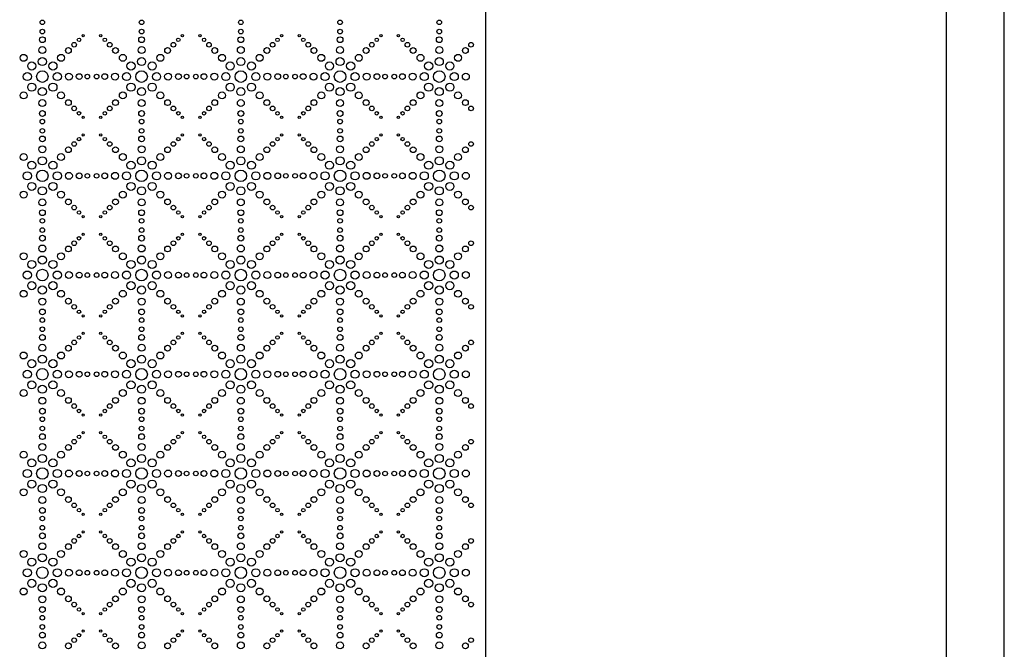
# Model space of a CAD drawing. Units: inches. Extents: x 695 to 802, y 14 to 151.
# Drawn here: x 748 to 802, y 83 to 117 of the extents above; entities that cross this region are included whole.
import ezdxf

# ---------------------------------------------------------------- set-up
doc = ezdxf.new("R2010")
doc.units = ezdxf.units.IN
doc.header["$MEASUREMENT"] = 0
doc.layers.add('border', color=6, linetype='Continuous')
doc.layers.add('PERF_FILL', color=7, linetype='Continuous')

msp = doc.modelspace()

# ---------------------------------------------------------------- linework, layer by layer
msp.add_lwpolyline([(798.4791, 37.34928), (798.4791, 148.19851), (698.4791, 148.19851), (698.4791, 37.34928)])
at = {"layer": 'border'}
msp.add_lwpolyline([(773.49896, 137.34965), (773.49896, 41.34965), (725.49896, 41.34965), (725.49896, 137.34965)], close=True, dxfattribs=at)
at = {"layer": 'Defpoints'}
msp.add_lwpolyline([(695.3541, 13.82351), (801.6041, 13.82351), (801.6041, 151.32351), (695.3541, 151.32351)], close=True, dxfattribs=at)
at = {"layer": 'PERF_FILL'}
for centre, radius in [((749.49896, 116.47465), 0.125), ((754.87396, 116.47465), 0.125), ((760.24896, 116.47465), 0.125), ((765.62396, 116.47465), 0.125), ((770.99896, 116.47465), 0.125), ((749.49896, 115.97465), 0.125), ((751.71044, 115.74862), 0.0625), ((752.66249, 115.74862), 0.0625), ((754.87396, 115.97465), 0.125), ((757.08544, 115.74862), 0.0625), ((758.03749, 115.74862), 0.0625), ((760.24896, 115.97465), 0.125), ((762.46044, 115.74862), 0.0625), ((763.41249, 115.74862), 0.0625), ((765.62396, 115.97465), 0.125), ((767.83544, 115.74862), 0.0625), ((768.78749, 115.74862), 0.0625), ((770.99896, 115.97465), 0.125), ((749.49896, 115.53465), 0.1565), ((751.22254, 115.26072), 0.125), ((751.4877, 115.52589), 0.094), ((752.88523, 115.52589), 0.094), ((753.15039, 115.26072), 0.125), ((754.87396, 115.53465), 0.1565), ((756.59754, 115.26072), 0.125), ((756.8627, 115.52589), 0.094), ((758.26023, 115.52589), 0.094), ((758.52539, 115.26072), 0.125), ((760.24896, 115.53465), 0.1565), ((761.97254, 115.26072), 0.125), ((762.2377, 115.52589), 0.094), ((763.63523, 115.52589), 0.094), ((763.90039, 115.26072), 0.125), ((765.62396, 115.53465), 0.1565), ((767.34754, 115.26072), 0.125), ((767.6127, 115.52589), 0.094), ((769.01023, 115.52589), 0.094), ((769.27539, 115.26072), 0.125), ((770.99896, 115.53465), 0.1565), ((772.72254, 115.26072), 0.125), ((748.4825, 114.55361), 0.1875), ((749.49896, 114.97465), 0.1875), ((750.51543, 114.55361), 0.1875), ((750.91141, 114.94959), 0.1565), ((753.46152, 114.94959), 0.1565), ((753.8575, 114.55361), 0.1875), ((754.87396, 114.97465), 0.1875), ((755.89043, 114.55361), 0.1875), ((756.28641, 114.94959), 0.1565), ((758.83652, 114.94959), 0.1565), ((759.2325, 114.55361), 0.1875), ((760.24896, 114.97465), 0.1875), ((761.26543, 114.55361), 0.1875), ((761.66141, 114.94959), 0.1565), ((764.21152, 114.94959), 0.1565), ((764.6075, 114.55361), 0.1875), ((765.62396, 114.97465), 0.1875), ((766.64043, 114.55361), 0.1875), ((767.03641, 114.94959), 0.1565), ((769.58652, 114.94959), 0.1565), ((769.9825, 114.55361), 0.1875), ((770.99896, 114.97465), 0.1875), ((772.01543, 114.55361), 0.1875), ((772.41141, 114.94959), 0.1565), ((748.92444, 114.11167), 0.219), ((749.49896, 114.34965), 0.219), ((750.07349, 114.11167), 0.219), ((754.29944, 114.11167), 0.219), ((754.87396, 114.34965), 0.219), ((755.44849, 114.11167), 0.219), ((759.67444, 114.11167), 0.219), ((760.24896, 114.34965), 0.219), ((760.82349, 114.11167), 0.219), ((765.04944, 114.11167), 0.219), ((765.62396, 114.34965), 0.219), ((766.19849, 114.11167), 0.219), ((770.42444, 114.11167), 0.219), ((770.99896, 114.34965), 0.219), ((771.57349, 114.11167), 0.219), ((748.68646, 113.53715), 0.219), ((749.49896, 113.53715), 0.3125), ((750.31146, 113.53715), 0.219), ((750.93646, 113.53715), 0.1875), ((751.49646, 113.53715), 0.1565), ((751.93646, 113.53715), 0.125), ((751.93646, 113.53715), 0.125), ((752.43646, 113.53715), 0.125), ((752.87646, 113.53715), 0.1565), ((753.43646, 113.53715), 0.1875), ((754.06146, 113.53715), 0.219), ((754.87396, 113.53715), 0.3125), ((755.68646, 113.53715), 0.219), ((756.31146, 113.53715), 0.1875), ((756.87146, 113.53715), 0.1565), ((757.31146, 113.53715), 0.125), ((757.81146, 113.53715), 0.125), ((758.25146, 113.53715), 0.1565), ((758.81146, 113.53715), 0.1875), ((759.43646, 113.53715), 0.219), ((760.24896, 113.53715), 0.3125), ((761.06146, 113.53715), 0.219), ((761.68646, 113.53715), 0.1875), ((762.24646, 113.53715), 0.1565), ((762.68646, 113.53715), 0.125), ((763.18646, 113.53715), 0.125), ((763.62646, 113.53715), 0.1565), ((764.18646, 113.53715), 0.1875), ((764.81146, 113.53715), 0.219), ((765.62396, 113.53715), 0.3125), ((766.43646, 113.53715), 0.219), ((767.06146, 113.53715), 0.1875), ((767.62146, 113.53715), 0.1565), ((768.06146, 113.53715), 0.125), ((768.56146, 113.53715), 0.125), ((769.00146, 113.53715), 0.1565), ((769.56146, 113.53715), 0.1875), ((770.18646, 113.53715), 0.219), ((770.99896, 113.53715), 0.3125), ((771.81146, 113.53715), 0.219), ((772.43646, 113.53715), 0.1875), ((748.92444, 112.96262), 0.219), ((750.07349, 112.96262), 0.219), ((754.29944, 112.96262), 0.219), ((755.44849, 112.96262), 0.219), ((759.67444, 112.96262), 0.219), ((760.82349, 112.96262), 0.219), ((765.04944, 112.96262), 0.219), ((766.19849, 112.96262), 0.219), ((770.42444, 112.96262), 0.219), ((771.57349, 112.96262), 0.219), ((748.4825, 112.52068), 0.1875), ((749.49896, 112.72465), 0.219), ((750.51543, 112.52068), 0.1875), ((753.8575, 112.52068), 0.1875), ((754.87396, 112.72465), 0.219), ((755.89043, 112.52068), 0.1875), ((759.2325, 112.52068), 0.1875), ((760.24896, 112.72465), 0.219), ((761.26543, 112.52068), 0.1875), ((764.6075, 112.52068), 0.1875), ((765.62396, 112.72465), 0.219), ((766.64043, 112.52068), 0.1875), ((769.9825, 112.52068), 0.1875), ((770.99896, 112.72465), 0.219), ((772.01543, 112.52068), 0.1875), ((749.49896, 112.09965), 0.1875), ((750.91141, 112.1247), 0.1565), ((753.46152, 112.1247), 0.1565), ((754.87396, 112.09965), 0.1875), ((756.28641, 112.1247), 0.1565), ((758.83652, 112.1247), 0.1565), ((760.24896, 112.09965), 0.1875), ((761.66141, 112.1247), 0.1565), ((764.21152, 112.1247), 0.1565), ((765.62396, 112.09965), 0.1875), ((767.03641, 112.1247), 0.1565), ((769.58652, 112.1247), 0.1565), ((770.99896, 112.09965), 0.1875), ((772.41141, 112.1247), 0.1565), ((749.49896, 111.53965), 0.1565), ((751.22254, 111.81357), 0.125), ((751.4877, 111.54841), 0.094), ((752.88523, 111.54841), 0.094), ((753.15039, 111.81357), 0.125), ((754.87396, 111.53965), 0.1565), ((756.59754, 111.81357), 0.125), ((756.8627, 111.54841), 0.094), ((758.26023, 111.54841), 0.094), ((758.52539, 111.81357), 0.125), ((760.24896, 111.53965), 0.1565), ((761.97254, 111.81357), 0.125), ((762.2377, 111.54841), 0.094), ((763.63523, 111.54841), 0.094), ((763.90039, 111.81357), 0.125), ((765.62396, 111.53965), 0.1565), ((767.34754, 111.81357), 0.125), ((767.6127, 111.54841), 0.094), ((769.01023, 111.54841), 0.094), ((769.27539, 111.81357), 0.125), ((770.99896, 111.53965), 0.1565), ((772.72254, 111.81357), 0.125), ((749.49896, 111.09965), 0.125), ((751.71044, 111.32567), 0.0625), ((752.66249, 111.32567), 0.0625), ((754.87396, 111.09965), 0.125), ((757.08544, 111.32567), 0.0625), ((758.03749, 111.32567), 0.0625), ((760.24896, 111.09965), 0.125), ((762.46044, 111.32567), 0.0625), ((763.41249, 111.32567), 0.0625), ((765.62396, 111.09965), 0.125), ((767.83544, 111.32567), 0.0625), ((768.78749, 111.32567), 0.0625), ((770.99896, 111.09965), 0.125), ((749.49896, 110.59965), 0.125), ((751.71044, 110.37362), 0.0625), ((752.66249, 110.37362), 0.0625), ((754.87396, 110.59965), 0.125), ((757.08544, 110.37362), 0.0625), ((758.03749, 110.37362), 0.0625), ((760.24896, 110.59965), 0.125), ((762.46044, 110.37362), 0.0625), ((763.41249, 110.37362), 0.0625), ((765.62396, 110.59965), 0.125), ((767.83544, 110.37362), 0.0625), ((768.78749, 110.37362), 0.0625), ((770.99896, 110.59965), 0.125), ((749.49896, 110.15965), 0.1565), ((751.22254, 109.88572), 0.125), ((751.4877, 110.15089), 0.094), ((752.88523, 110.15089), 0.094), ((753.15039, 109.88572), 0.125), ((754.87396, 110.15965), 0.1565), ((756.59754, 109.88572), 0.125), ((756.8627, 110.15089), 0.094), ((758.26023, 110.15089), 0.094), ((758.52539, 109.88572), 0.125), ((760.24896, 110.15965), 0.1565), ((761.97254, 109.88572), 0.125), ((762.2377, 110.15089), 0.094), ((763.63523, 110.15089), 0.094), ((763.90039, 109.88572), 0.125), ((765.62396, 110.15965), 0.1565), ((767.34754, 109.88572), 0.125), ((767.6127, 110.15089), 0.094), ((769.01023, 110.15089), 0.094), ((769.27539, 109.88572), 0.125), ((770.99896, 110.15965), 0.1565), ((772.72254, 109.88572), 0.125), ((748.4825, 109.17861), 0.1875), ((749.49896, 109.59965), 0.1875), ((750.51543, 109.17861), 0.1875), ((750.91141, 109.57459), 0.1565), ((753.46152, 109.57459), 0.1565), ((753.8575, 109.17861), 0.1875), ((754.87396, 109.59965), 0.1875), ((755.89043, 109.17861), 0.1875), ((756.28641, 109.57459), 0.1565), ((758.83652, 109.57459), 0.1565), ((759.2325, 109.17861), 0.1875), ((760.24896, 109.59965), 0.1875), ((761.26543, 109.17861), 0.1875), ((761.66141, 109.57459), 0.1565), ((764.21152, 109.57459), 0.1565), ((764.6075, 109.17861), 0.1875), ((765.62396, 109.59965), 0.1875), ((766.64043, 109.17861), 0.1875), ((767.03641, 109.57459), 0.1565), ((769.58652, 109.57459), 0.1565), ((769.9825, 109.17861), 0.1875), ((770.99896, 109.59965), 0.1875), ((772.01543, 109.17861), 0.1875), ((772.41141, 109.57459), 0.1565), ((748.92444, 108.73667), 0.219), ((749.49896, 108.97465), 0.219), ((750.07349, 108.73667), 0.219), ((754.29944, 108.73667), 0.219), ((754.87396, 108.97465), 0.219), ((755.44849, 108.73667), 0.219), ((759.67444, 108.73667), 0.219), ((760.24896, 108.97465), 0.219), ((760.82349, 108.73667), 0.219), ((765.04944, 108.73667), 0.219), ((765.62396, 108.97465), 0.219), ((766.19849, 108.73667), 0.219), ((770.42444, 108.73667), 0.219), ((770.99896, 108.97465), 0.219), ((771.57349, 108.73667), 0.219), ((748.68646, 108.16215), 0.219), ((749.49896, 108.16215), 0.3125), ((750.31146, 108.16215), 0.219), ((750.93646, 108.16215), 0.1875), ((751.49646, 108.16215), 0.1565), ((751.93646, 108.16215), 0.125), ((751.93646, 108.16215), 0.125), ((752.43646, 108.16215), 0.125), ((752.87646, 108.16215), 0.1565), ((753.43646, 108.16215), 0.1875), ((754.06146, 108.16215), 0.219), ((754.87396, 108.16215), 0.3125), ((755.68646, 108.16215), 0.219), ((756.31146, 108.16215), 0.1875), ((756.87146, 108.16215), 0.1565), ((757.31146, 108.16215), 0.125), ((757.81146, 108.16215), 0.125), ((758.25146, 108.16215), 0.1565), ((758.81146, 108.16215), 0.1875), ((759.43646, 108.16215), 0.219), ((760.24896, 108.16215), 0.3125), ((761.06146, 108.16215), 0.219), ((761.68646, 108.16215), 0.1875), ((762.24646, 108.16215), 0.1565), ((762.68646, 108.16215), 0.125), ((763.18646, 108.16215), 0.125), ((763.62646, 108.16215), 0.1565), ((764.18646, 108.16215), 0.1875), ((764.81146, 108.16215), 0.219), ((765.62396, 108.16215), 0.3125), ((766.43646, 108.16215), 0.219), ((767.06146, 108.16215), 0.1875), ((767.62146, 108.16215), 0.1565), ((768.06146, 108.16215), 0.125), ((768.56146, 108.16215), 0.125), ((769.00146, 108.16215), 0.1565), ((769.56146, 108.16215), 0.1875), ((770.18646, 108.16215), 0.219), ((770.99896, 108.16215), 0.3125), ((771.81146, 108.16215), 0.219), ((772.43646, 108.16215), 0.1875), ((748.92444, 107.58762), 0.219), ((750.07349, 107.58762), 0.219), ((754.29944, 107.58762), 0.219), ((755.44849, 107.58762), 0.219), ((759.67444, 107.58762), 0.219), ((760.82349, 107.58762), 0.219), ((765.04944, 107.58762), 0.219), ((766.19849, 107.58762), 0.219), ((770.42444, 107.58762), 0.219), ((771.57349, 107.58762), 0.219), ((748.4825, 107.14568), 0.1875), ((749.49896, 107.34965), 0.219), ((750.51543, 107.14568), 0.1875), ((753.8575, 107.14568), 0.1875), ((754.87396, 107.34965), 0.219), ((755.89043, 107.14568), 0.1875), ((759.2325, 107.14568), 0.1875), ((760.24896, 107.34965), 0.219), ((761.26543, 107.14568), 0.1875), ((764.6075, 107.14568), 0.1875), ((765.62396, 107.34965), 0.219), ((766.64043, 107.14568), 0.1875), ((769.9825, 107.14568), 0.1875), ((770.99896, 107.34965), 0.219), ((772.01543, 107.14568), 0.1875), ((749.49896, 106.72465), 0.1875), ((750.91141, 106.7497), 0.1565), ((753.46152, 106.7497), 0.1565), ((754.87396, 106.72465), 0.1875), ((756.28641, 106.7497), 0.1565), ((758.83652, 106.7497), 0.1565), ((760.24896, 106.72465), 0.1875), ((761.66141, 106.7497), 0.1565), ((764.21152, 106.7497), 0.1565), ((765.62396, 106.72465), 0.1875), ((767.03641, 106.7497), 0.1565), ((769.58652, 106.7497), 0.1565), ((770.99896, 106.72465), 0.1875), ((772.41141, 106.7497), 0.1565), ((749.49896, 106.16465), 0.1565), ((751.22254, 106.43857), 0.125), ((751.4877, 106.17341), 0.094), ((752.88523, 106.17341), 0.094), ((753.15039, 106.43857), 0.125), ((754.87396, 106.16465), 0.1565), ((756.59754, 106.43857), 0.125), ((756.8627, 106.17341), 0.094), ((758.26023, 106.17341), 0.094), ((758.52539, 106.43857), 0.125), ((760.24896, 106.16465), 0.1565), ((761.97254, 106.43857), 0.125), ((762.2377, 106.17341), 0.094), ((763.63523, 106.17341), 0.094), ((763.90039, 106.43857), 0.125), ((765.62396, 106.16465), 0.1565), ((767.34754, 106.43857), 0.125), ((767.6127, 106.17341), 0.094), ((769.01023, 106.17341), 0.094), ((769.27539, 106.43857), 0.125), ((770.99896, 106.16465), 0.1565), ((772.72254, 106.43857), 0.125), ((749.49896, 105.72465), 0.125), ((751.71044, 105.95067), 0.0625), ((752.66249, 105.95067), 0.0625), ((754.87396, 105.72465), 0.125), ((757.08544, 105.95067), 0.0625), ((758.03749, 105.95067), 0.0625), ((760.24896, 105.72465), 0.125), ((762.46044, 105.95067), 0.0625), ((763.41249, 105.95067), 0.0625), ((765.62396, 105.72465), 0.125), ((767.83544, 105.95067), 0.0625), ((768.78749, 105.95067), 0.0625), ((770.99896, 105.72465), 0.125), ((749.49896, 105.22465), 0.125), ((754.87396, 105.22465), 0.125), ((760.24896, 105.22465), 0.125), ((765.62396, 105.22465), 0.125), ((770.99896, 105.22465), 0.125), ((749.49896, 104.78465), 0.1565), ((751.22254, 104.51072), 0.125), ((751.4877, 104.77589), 0.094), ((751.71044, 104.99862), 0.0625), ((752.66249, 104.99862), 0.0625), ((752.88523, 104.77589), 0.094), ((753.15039, 104.51072), 0.125), ((754.87396, 104.78465), 0.1565), ((756.59754, 104.51072), 0.125), ((756.8627, 104.77589), 0.094), ((757.08544, 104.99862), 0.0625), ((758.03749, 104.99862), 0.0625), ((758.26023, 104.77589), 0.094), ((758.52539, 104.51072), 0.125), ((760.24896, 104.78465), 0.1565), ((761.97254, 104.51072), 0.125), ((762.2377, 104.77589), 0.094), ((762.46044, 104.99862), 0.0625), ((763.41249, 104.99862), 0.0625), ((763.63523, 104.77589), 0.094), ((763.90039, 104.51072), 0.125), ((765.62396, 104.78465), 0.1565), ((767.34754, 104.51072), 0.125), ((767.6127, 104.77589), 0.094), ((767.83544, 104.99862), 0.0625), ((768.78749, 104.99862), 0.0625), ((769.01023, 104.77589), 0.094), ((769.27539, 104.51072), 0.125), ((770.99896, 104.78465), 0.1565), ((772.72254, 104.51072), 0.125), ((749.49896, 104.22465), 0.1875), ((750.91141, 104.19959), 0.1565), ((753.46152, 104.19959), 0.1565), ((754.87396, 104.22465), 0.1875), ((756.28641, 104.19959), 0.1565), ((758.83652, 104.19959), 0.1565), ((760.24896, 104.22465), 0.1875), ((761.66141, 104.19959), 0.1565), ((764.21152, 104.19959), 0.1565), ((765.62396, 104.22465), 0.1875), ((767.03641, 104.19959), 0.1565), ((769.58652, 104.19959), 0.1565), ((770.99896, 104.22465), 0.1875), ((772.41141, 104.19959), 0.1565), ((748.4825, 103.80361), 0.1875), ((748.92444, 103.36167), 0.219), ((749.49896, 103.59965), 0.219), ((750.07349, 103.36167), 0.219), ((750.51543, 103.80361), 0.1875), ((753.8575, 103.80361), 0.1875), ((754.29944, 103.36167), 0.219), ((754.87396, 103.59965), 0.219), ((755.44849, 103.36167), 0.219), ((755.89043, 103.80361), 0.1875), ((759.2325, 103.80361), 0.1875), ((759.67444, 103.36167), 0.219), ((760.24896, 103.59965), 0.219), ((760.82349, 103.36167), 0.219), ((761.26543, 103.80361), 0.1875), ((764.6075, 103.80361), 0.1875), ((765.04944, 103.36167), 0.219), ((765.62396, 103.59965), 0.219), ((766.19849, 103.36167), 0.219), ((766.64043, 103.80361), 0.1875), ((769.9825, 103.80361), 0.1875), ((770.42444, 103.36167), 0.219), ((770.99896, 103.59965), 0.219), ((771.57349, 103.36167), 0.219), ((772.01543, 103.80361), 0.1875), ((748.68646, 102.78715), 0.219), ((749.49896, 102.78715), 0.3125), ((750.31146, 102.78715), 0.219), ((750.93646, 102.78715), 0.1875), ((751.49646, 102.78715), 0.1565), ((752.87646, 102.78715), 0.1565), ((753.43646, 102.78715), 0.1875), ((754.06146, 102.78715), 0.219), ((754.87396, 102.78715), 0.3125), ((755.68646, 102.78715), 0.219), ((756.31146, 102.78715), 0.1875), ((756.87146, 102.78715), 0.1565), ((758.25146, 102.78715), 0.1565), ((758.81146, 102.78715), 0.1875), ((759.43646, 102.78715), 0.219), ((760.24896, 102.78715), 0.3125), ((761.06146, 102.78715), 0.219), ((761.68646, 102.78715), 0.1875), ((762.24646, 102.78715), 0.1565), ((763.62646, 102.78715), 0.1565), ((764.18646, 102.78715), 0.1875), ((764.81146, 102.78715), 0.219), ((765.62396, 102.78715), 0.3125), ((766.43646, 102.78715), 0.219), ((767.06146, 102.78715), 0.1875), ((767.62146, 102.78715), 0.1565), ((769.00146, 102.78715), 0.1565), ((769.56146, 102.78715), 0.1875), ((770.18646, 102.78715), 0.219), ((770.99896, 102.78715), 0.3125), ((771.81146, 102.78715), 0.219), ((772.43646, 102.78715), 0.1875), ((748.92444, 102.21262), 0.219), ((750.07349, 102.21262), 0.219), ((751.93646, 102.78715), 0.125), ((751.93646, 102.78715), 0.125), ((752.43646, 102.78715), 0.125), ((754.29944, 102.21262), 0.219), ((755.44849, 102.21262), 0.219), ((757.31146, 102.78715), 0.125), ((757.81146, 102.78715), 0.125), ((759.67444, 102.21262), 0.219), ((760.82349, 102.21262), 0.219), ((762.68646, 102.78715), 0.125), ((763.18646, 102.78715), 0.125), ((765.04944, 102.21262), 0.219), ((766.19849, 102.21262), 0.219), ((768.06146, 102.78715), 0.125), ((768.56146, 102.78715), 0.125), ((770.42444, 102.21262), 0.219), ((771.57349, 102.21262), 0.219), ((748.4825, 101.77068), 0.1875), ((749.49896, 101.97465), 0.219), ((750.51543, 101.77068), 0.1875), ((753.8575, 101.77068), 0.1875), ((754.87396, 101.97465), 0.219), ((755.89043, 101.77068), 0.1875), ((759.2325, 101.77068), 0.1875), ((760.24896, 101.97465), 0.219), ((761.26543, 101.77068), 0.1875), ((764.6075, 101.77068), 0.1875), ((765.62396, 101.97465), 0.219), ((766.64043, 101.77068), 0.1875), ((769.9825, 101.77068), 0.1875), ((770.99896, 101.97465), 0.219), ((772.01543, 101.77068), 0.1875), ((749.49896, 101.34965), 0.1875), ((750.91141, 101.3747), 0.1565), ((753.46152, 101.3747), 0.1565), ((754.87396, 101.34965), 0.1875), ((756.28641, 101.3747), 0.1565), ((758.83652, 101.3747), 0.1565), ((760.24896, 101.34965), 0.1875), ((761.66141, 101.3747), 0.1565), ((764.21152, 101.3747), 0.1565), ((765.62396, 101.34965), 0.1875), ((767.03641, 101.3747), 0.1565), ((769.58652, 101.3747), 0.1565), ((770.99896, 101.34965), 0.1875), ((772.41141, 101.3747), 0.1565), ((749.49896, 100.78965), 0.1565), ((751.22254, 101.06357), 0.125), ((751.4877, 100.79841), 0.094), ((752.88523, 100.79841), 0.094), ((753.15039, 101.06357), 0.125), ((754.87396, 100.78965), 0.1565), ((756.59754, 101.06357), 0.125), ((756.8627, 100.79841), 0.094), ((758.26023, 100.79841), 0.094), ((758.52539, 101.06357), 0.125), ((760.24896, 100.78965), 0.1565), ((761.97254, 101.06357), 0.125), ((762.2377, 100.79841), 0.094), ((763.63523, 100.79841), 0.094), ((763.90039, 101.06357), 0.125), ((765.62396, 100.78965), 0.1565), ((767.34754, 101.06357), 0.125), ((767.6127, 100.79841), 0.094), ((769.01023, 100.79841), 0.094), ((769.27539, 101.06357), 0.125), ((770.99896, 100.78965), 0.1565), ((772.72254, 101.06357), 0.125), ((749.49896, 100.34965), 0.125), ((751.71044, 100.57567), 0.0625), ((752.66249, 100.57567), 0.0625), ((754.87396, 100.34965), 0.125), ((757.08544, 100.57567), 0.0625), ((758.03749, 100.57567), 0.0625), ((760.24896, 100.34965), 0.125), ((762.46044, 100.57567), 0.0625), ((763.41249, 100.57567), 0.0625), ((765.62396, 100.34965), 0.125), ((767.83544, 100.57567), 0.0625), ((768.78749, 100.57567), 0.0625), ((770.99896, 100.34965), 0.125), ((749.49896, 99.84965), 0.125), ((754.87396, 99.84965), 0.125), ((760.24896, 99.84965), 0.125), ((765.62396, 99.84965), 0.125), ((770.99896, 99.84965), 0.125), ((749.49896, 99.40965), 0.1565), ((751.22254, 99.13572), 0.125), ((751.4877, 99.40089), 0.094), ((751.71044, 99.62362), 0.0625), ((752.66249, 99.62362), 0.0625), ((752.88523, 99.40089), 0.094), ((753.15039, 99.13572), 0.125), ((754.87396, 99.40965), 0.1565), ((756.59754, 99.13572), 0.125), ((756.8627, 99.40089), 0.094), ((757.08544, 99.62362), 0.0625), ((758.03749, 99.62362), 0.0625), ((758.26023, 99.40089), 0.094), ((758.52539, 99.13572), 0.125), ((760.24896, 99.40965), 0.1565), ((761.97254, 99.13572), 0.125), ((762.2377, 99.40089), 0.094), ((762.46044, 99.62362), 0.0625), ((763.41249, 99.62362), 0.0625), ((763.63523, 99.40089), 0.094), ((763.90039, 99.13572), 0.125), ((765.62396, 99.40965), 0.1565), ((767.34754, 99.13572), 0.125), ((767.6127, 99.40089), 0.094), ((767.83544, 99.62362), 0.0625), ((768.78749, 99.62362), 0.0625), ((769.01023, 99.40089), 0.094), ((769.27539, 99.13572), 0.125), ((770.99896, 99.40965), 0.1565), ((772.72254, 99.13572), 0.125), ((749.49896, 98.84965), 0.1875), ((750.91141, 98.82459), 0.1565), ((753.46152, 98.82459), 0.1565), ((754.87396, 98.84965), 0.1875), ((756.28641, 98.82459), 0.1565), ((758.83652, 98.82459), 0.1565), ((760.24896, 98.84965), 0.1875), ((761.66141, 98.82459), 0.1565), ((764.21152, 98.82459), 0.1565), ((765.62396, 98.84965), 0.1875), ((767.03641, 98.82459), 0.1565), ((769.58652, 98.82459), 0.1565), ((770.99896, 98.84965), 0.1875), ((772.41141, 98.82459), 0.1565), ((748.4825, 98.42861), 0.1875), ((748.92444, 97.98667), 0.219), ((749.49896, 98.22465), 0.219), ((750.07349, 97.98667), 0.219), ((750.51543, 98.42861), 0.1875), ((753.8575, 98.42861), 0.1875), ((754.29944, 97.98667), 0.219), ((754.87396, 98.22465), 0.219), ((755.44849, 97.98667), 0.219), ((755.89043, 98.42861), 0.1875), ((759.2325, 98.42861), 0.1875), ((759.67444, 97.98667), 0.219), ((760.24896, 98.22465), 0.219), ((760.82349, 97.98667), 0.219), ((761.26543, 98.42861), 0.1875), ((764.6075, 98.42861), 0.1875), ((765.04944, 97.98667), 0.219), ((765.62396, 98.22465), 0.219), ((766.19849, 97.98667), 0.219), ((766.64043, 98.42861), 0.1875), ((769.9825, 98.42861), 0.1875), ((770.42444, 97.98667), 0.219), ((770.99896, 98.22465), 0.219), ((771.57349, 97.98667), 0.219), ((772.01543, 98.42861), 0.1875), ((748.68646, 97.41215), 0.219), ((749.49896, 97.41215), 0.3125), ((750.31146, 97.41215), 0.219), ((750.93646, 97.41215), 0.1875), ((753.43646, 97.41215), 0.1875), ((754.06146, 97.41215), 0.219), ((754.87396, 97.41215), 0.3125), ((755.68646, 97.41215), 0.219), ((756.31146, 97.41215), 0.1875), ((758.81146, 97.41215), 0.1875), ((759.43646, 97.41215), 0.219), ((760.24896, 97.41215), 0.3125), ((761.06146, 97.41215), 0.219), ((761.68646, 97.41215), 0.1875), ((764.18646, 97.41215), 0.1875), ((764.81146, 97.41215), 0.219), ((765.62396, 97.41215), 0.3125), ((766.43646, 97.41215), 0.219), ((767.06146, 97.41215), 0.1875), ((769.56146, 97.41215), 0.1875), ((770.18646, 97.41215), 0.219), ((770.99896, 97.41215), 0.3125), ((771.81146, 97.41215), 0.219), ((772.43646, 97.41215), 0.1875), ((751.49646, 97.41215), 0.1565), ((751.93646, 97.41215), 0.125), ((751.93646, 97.41215), 0.125), ((752.43646, 97.41215), 0.125), ((752.87646, 97.41215), 0.1565), ((756.87146, 97.41215), 0.1565), ((757.31146, 97.41215), 0.125), ((757.81146, 97.41215), 0.125), ((758.25146, 97.41215), 0.1565), ((762.24646, 97.41215), 0.1565), ((762.68646, 97.41215), 0.125), ((763.18646, 97.41215), 0.125), ((763.62646, 97.41215), 0.1565), ((767.62146, 97.41215), 0.1565), ((768.06146, 97.41215), 0.125), ((768.56146, 97.41215), 0.125), ((769.00146, 97.41215), 0.1565), ((748.4825, 96.39568), 0.1875), ((748.92444, 96.83762), 0.219), ((749.49896, 96.59965), 0.219), ((750.07349, 96.83762), 0.219), ((750.51543, 96.39568), 0.1875), ((753.8575, 96.39568), 0.1875), ((754.29944, 96.83762), 0.219), ((754.87396, 96.59965), 0.219), ((755.44849, 96.83762), 0.219), ((755.89043, 96.39568), 0.1875), ((759.2325, 96.39568), 0.1875), ((759.67444, 96.83762), 0.219), ((760.24896, 96.59965), 0.219), ((760.82349, 96.83762), 0.219), ((761.26543, 96.39568), 0.1875), ((764.6075, 96.39568), 0.1875), ((765.04944, 96.83762), 0.219), ((765.62396, 96.59965), 0.219), ((766.19849, 96.83762), 0.219), ((766.64043, 96.39568), 0.1875), ((769.9825, 96.39568), 0.1875), ((770.42444, 96.83762), 0.219), ((770.99896, 96.59965), 0.219), ((771.57349, 96.83762), 0.219), ((772.01543, 96.39568), 0.1875), ((749.49896, 95.97465), 0.1875), ((750.91141, 95.9997), 0.1565), ((753.46152, 95.9997), 0.1565), ((754.87396, 95.97465), 0.1875), ((756.28641, 95.9997), 0.1565), ((758.83652, 95.9997), 0.1565), ((760.24896, 95.97465), 0.1875), ((761.66141, 95.9997), 0.1565), ((764.21152, 95.9997), 0.1565), ((765.62396, 95.97465), 0.1875), ((767.03641, 95.9997), 0.1565), ((769.58652, 95.9997), 0.1565), ((770.99896, 95.97465), 0.1875), ((772.41141, 95.9997), 0.1565), ((749.49896, 95.41465), 0.1565), ((751.22254, 95.68857), 0.125), ((751.4877, 95.42341), 0.094), ((752.88523, 95.42341), 0.094), ((753.15039, 95.68857), 0.125), ((754.87396, 95.41465), 0.1565), ((756.59754, 95.68857), 0.125), ((756.8627, 95.42341), 0.094), ((758.26023, 95.42341), 0.094), ((758.52539, 95.68857), 0.125), ((760.24896, 95.41465), 0.1565), ((761.97254, 95.68857), 0.125), ((762.2377, 95.42341), 0.094), ((763.63523, 95.42341), 0.094), ((763.90039, 95.68857), 0.125), ((765.62396, 95.41465), 0.1565), ((767.34754, 95.68857), 0.125), ((767.6127, 95.42341), 0.094), ((769.01023, 95.42341), 0.094), ((769.27539, 95.68857), 0.125), ((770.99896, 95.41465), 0.1565), ((772.72254, 95.68857), 0.125), ((749.49896, 94.97465), 0.125), ((751.71044, 95.20067), 0.0625), ((752.66249, 95.20067), 0.0625), ((754.87396, 94.97465), 0.125), ((757.08544, 95.20067), 0.0625), ((758.03749, 95.20067), 0.0625), ((760.24896, 94.97465), 0.125), ((762.46044, 95.20067), 0.0625), ((763.41249, 95.20067), 0.0625), ((765.62396, 94.97465), 0.125), ((767.83544, 95.20067), 0.0625), ((768.78749, 95.20067), 0.0625), ((770.99896, 94.97465), 0.125), ((749.49896, 94.47465), 0.125), ((754.87396, 94.47465), 0.125), ((760.24896, 94.47465), 0.125), ((765.62396, 94.47465), 0.125), ((770.99896, 94.47465), 0.125), ((749.49896, 94.03465), 0.1565), ((751.22254, 93.76072), 0.125), ((751.4877, 94.02589), 0.094), ((751.71044, 94.24862), 0.0625), ((752.66249, 94.24862), 0.0625), ((752.88523, 94.02589), 0.094), ((753.15039, 93.76072), 0.125), ((754.87396, 94.03465), 0.1565), ((756.59754, 93.76072), 0.125), ((756.8627, 94.02589), 0.094), ((757.08544, 94.24862), 0.0625), ((758.03749, 94.24862), 0.0625), ((758.26023, 94.02589), 0.094), ((758.52539, 93.76072), 0.125), ((760.24896, 94.03465), 0.1565), ((761.97254, 93.76072), 0.125), ((762.2377, 94.02589), 0.094), ((762.46044, 94.24862), 0.0625), ((763.41249, 94.24862), 0.0625), ((763.63523, 94.02589), 0.094), ((763.90039, 93.76072), 0.125), ((765.62396, 94.03465), 0.1565), ((767.34754, 93.76072), 0.125), ((767.6127, 94.02589), 0.094), ((767.83544, 94.24862), 0.0625), ((768.78749, 94.24862), 0.0625), ((769.01023, 94.02589), 0.094), ((769.27539, 93.76072), 0.125), ((770.99896, 94.03465), 0.1565), ((772.72254, 93.76072), 0.125), ((749.49896, 93.47465), 0.1875), ((750.91141, 93.44959), 0.1565), ((753.46152, 93.44959), 0.1565), ((754.87396, 93.47465), 0.1875), ((756.28641, 93.44959), 0.1565), ((758.83652, 93.44959), 0.1565), ((760.24896, 93.47465), 0.1875), ((761.66141, 93.44959), 0.1565), ((764.21152, 93.44959), 0.1565), ((765.62396, 93.47465), 0.1875), ((767.03641, 93.44959), 0.1565), ((769.58652, 93.44959), 0.1565), ((770.99896, 93.47465), 0.1875), ((772.41141, 93.44959), 0.1565), ((748.4825, 93.05361), 0.1875), ((748.92444, 92.61167), 0.219), ((749.49896, 92.84965), 0.219), ((750.07349, 92.61167), 0.219), ((750.51543, 93.05361), 0.1875), ((753.8575, 93.05361), 0.1875), ((754.29944, 92.61167), 0.219), ((754.87396, 92.84965), 0.219), ((755.44849, 92.61167), 0.219), ((755.89043, 93.05361), 0.1875), ((759.2325, 93.05361), 0.1875), ((759.67444, 92.61167), 0.219), ((760.24896, 92.84965), 0.219), ((760.82349, 92.61167), 0.219), ((761.26543, 93.05361), 0.1875), ((764.6075, 93.05361), 0.1875), ((765.04944, 92.61167), 0.219), ((765.62396, 92.84965), 0.219), ((766.19849, 92.61167), 0.219), ((766.64043, 93.05361), 0.1875), ((769.9825, 93.05361), 0.1875), ((770.42444, 92.61167), 0.219), ((770.99896, 92.84965), 0.219), ((771.57349, 92.61167), 0.219), ((772.01543, 93.05361), 0.1875), ((749.49896, 92.03715), 0.3125), ((754.87396, 92.03715), 0.3125), ((760.24896, 92.03715), 0.3125), ((765.62396, 92.03715), 0.3125), ((770.99896, 92.03715), 0.3125), ((748.68646, 92.03715), 0.219), ((750.31146, 92.03715), 0.219), ((750.93646, 92.03715), 0.1875), ((751.49646, 92.03715), 0.1565), ((751.93646, 92.03715), 0.125), ((751.93646, 92.03715), 0.125), ((752.43646, 92.03715), 0.125), ((752.87646, 92.03715), 0.1565), ((753.43646, 92.03715), 0.1875), ((754.06146, 92.03715), 0.219), ((755.68646, 92.03715), 0.219), ((756.31146, 92.03715), 0.1875), ((756.87146, 92.03715), 0.1565), ((757.31146, 92.03715), 0.125), ((757.81146, 92.03715), 0.125), ((758.25146, 92.03715), 0.1565), ((758.81146, 92.03715), 0.1875), ((759.43646, 92.03715), 0.219), ((761.06146, 92.03715), 0.219), ((761.68646, 92.03715), 0.1875), ((762.24646, 92.03715), 0.1565), ((762.68646, 92.03715), 0.125), ((763.18646, 92.03715), 0.125), ((763.62646, 92.03715), 0.1565), ((764.18646, 92.03715), 0.1875), ((764.81146, 92.03715), 0.219), ((766.43646, 92.03715), 0.219), ((767.06146, 92.03715), 0.1875), ((767.62146, 92.03715), 0.1565), ((768.06146, 92.03715), 0.125), ((768.56146, 92.03715), 0.125), ((769.00146, 92.03715), 0.1565), ((769.56146, 92.03715), 0.1875), ((770.18646, 92.03715), 0.219), ((771.81146, 92.03715), 0.219), ((772.43646, 92.03715), 0.1875), ((748.4825, 91.02068), 0.1875), ((748.92444, 91.46262), 0.219), ((749.49896, 91.22465), 0.219), ((750.07349, 91.46262), 0.219), ((750.51543, 91.02068), 0.1875), ((753.8575, 91.02068), 0.1875), ((754.29944, 91.46262), 0.219), ((754.87396, 91.22465), 0.219), ((755.44849, 91.46262), 0.219), ((755.89043, 91.02068), 0.1875), ((759.2325, 91.02068), 0.1875), ((759.67444, 91.46262), 0.219), ((760.24896, 91.22465), 0.219), ((760.82349, 91.46262), 0.219), ((761.26543, 91.02068), 0.1875), ((764.6075, 91.02068), 0.1875), ((765.04944, 91.46262), 0.219), ((765.62396, 91.22465), 0.219), ((766.19849, 91.46262), 0.219), ((766.64043, 91.02068), 0.1875), ((769.9825, 91.02068), 0.1875), ((770.42444, 91.46262), 0.219), ((770.99896, 91.22465), 0.219), ((771.57349, 91.46262), 0.219), ((772.01543, 91.02068), 0.1875), ((749.49896, 90.59965), 0.1875), ((750.91141, 90.6247), 0.1565), ((753.46152, 90.6247), 0.1565), ((754.87396, 90.59965), 0.1875), ((756.28641, 90.6247), 0.1565), ((758.83652, 90.6247), 0.1565), ((760.24896, 90.59965), 0.1875), ((761.66141, 90.6247), 0.1565), ((764.21152, 90.6247), 0.1565), ((765.62396, 90.59965), 0.1875), ((767.03641, 90.6247), 0.1565), ((769.58652, 90.6247), 0.1565), ((770.99896, 90.59965), 0.1875), ((772.41141, 90.6247), 0.1565), ((749.49896, 90.03965), 0.1565), ((751.22254, 90.31357), 0.125), ((751.4877, 90.04841), 0.094), ((752.88523, 90.04841), 0.094), ((753.15039, 90.31357), 0.125), ((754.87396, 90.03965), 0.1565), ((756.59754, 90.31357), 0.125), ((756.8627, 90.04841), 0.094), ((758.26023, 90.04841), 0.094), ((758.52539, 90.31357), 0.125), ((760.24896, 90.03965), 0.1565), ((761.97254, 90.31357), 0.125), ((762.2377, 90.04841), 0.094), ((763.63523, 90.04841), 0.094), ((763.90039, 90.31357), 0.125), ((765.62396, 90.03965), 0.1565), ((767.34754, 90.31357), 0.125), ((767.6127, 90.04841), 0.094), ((769.01023, 90.04841), 0.094), ((769.27539, 90.31357), 0.125), ((770.99896, 90.03965), 0.1565), ((772.72254, 90.31357), 0.125), ((749.49896, 89.59965), 0.125), ((751.71044, 89.82567), 0.0625), ((752.66249, 89.82567), 0.0625), ((754.87396, 89.59965), 0.125), ((757.08544, 89.82567), 0.0625), ((758.03749, 89.82567), 0.0625), ((760.24896, 89.59965), 0.125), ((762.46044, 89.82567), 0.0625), ((763.41249, 89.82567), 0.0625), ((765.62396, 89.59965), 0.125), ((767.83544, 89.82567), 0.0625), ((768.78749, 89.82567), 0.0625), ((770.99896, 89.59965), 0.125), ((749.49896, 89.09965), 0.125), ((754.87396, 89.09965), 0.125), ((760.24896, 89.09965), 0.125), ((765.62396, 89.09965), 0.125), ((770.99896, 89.09965), 0.125), ((749.49896, 88.65965), 0.1565), ((751.4877, 88.65089), 0.094), ((751.71044, 88.87362), 0.0625), ((752.66249, 88.87362), 0.0625), ((752.88523, 88.65089), 0.094), ((754.87396, 88.65965), 0.1565), ((756.8627, 88.65089), 0.094), ((757.08544, 88.87362), 0.0625), ((758.03749, 88.87362), 0.0625), ((758.26023, 88.65089), 0.094), ((760.24896, 88.65965), 0.1565), ((762.2377, 88.65089), 0.094), ((762.46044, 88.87362), 0.0625), ((763.41249, 88.87362), 0.0625), ((763.63523, 88.65089), 0.094), ((765.62396, 88.65965), 0.1565), ((767.6127, 88.65089), 0.094), ((767.83544, 88.87362), 0.0625), ((768.78749, 88.87362), 0.0625), ((769.01023, 88.65089), 0.094), ((770.99896, 88.65965), 0.1565), ((749.49896, 88.09965), 0.1875), ((750.91141, 88.07459), 0.1565), ((751.22254, 88.38572), 0.125), ((753.15039, 88.38572), 0.125), ((753.46152, 88.07459), 0.1565), ((754.87396, 88.09965), 0.1875), ((756.28641, 88.07459), 0.1565), ((756.59754, 88.38572), 0.125), ((758.52539, 88.38572), 0.125), ((758.83652, 88.07459), 0.1565), ((760.24896, 88.09965), 0.1875), ((761.66141, 88.07459), 0.1565), ((761.97254, 88.38572), 0.125), ((763.90039, 88.38572), 0.125), ((764.21152, 88.07459), 0.1565), ((765.62396, 88.09965), 0.1875), ((767.03641, 88.07459), 0.1565), ((767.34754, 88.38572), 0.125), ((769.27539, 88.38572), 0.125), ((769.58652, 88.07459), 0.1565), ((770.99896, 88.09965), 0.1875), ((772.41141, 88.07459), 0.1565), ((772.72254, 88.38572), 0.125), ((748.4825, 87.67861), 0.1875), ((749.49896, 87.47465), 0.219), ((750.51543, 87.67861), 0.1875), ((753.8575, 87.67861), 0.1875), ((754.87396, 87.47465), 0.219), ((755.89043, 87.67861), 0.1875), ((759.2325, 87.67861), 0.1875), ((760.24896, 87.47465), 0.219), ((761.26543, 87.67861), 0.1875), ((764.6075, 87.67861), 0.1875), ((765.62396, 87.47465), 0.219), ((766.64043, 87.67861), 0.1875), ((769.9825, 87.67861), 0.1875), ((770.99896, 87.47465), 0.219), ((772.01543, 87.67861), 0.1875), ((748.92444, 87.23667), 0.219), ((749.49896, 86.66215), 0.3125), ((750.07349, 87.23667), 0.219), ((754.29944, 87.23667), 0.219), ((754.87396, 86.66215), 0.3125), ((755.44849, 87.23667), 0.219), ((759.67444, 87.23667), 0.219), ((760.24896, 86.66215), 0.3125), ((760.82349, 87.23667), 0.219), ((765.04944, 87.23667), 0.219), ((765.62396, 86.66215), 0.3125), ((766.19849, 87.23667), 0.219), ((770.42444, 87.23667), 0.219), ((770.99896, 86.66215), 0.3125), ((771.57349, 87.23667), 0.219), ((748.68646, 86.66215), 0.219), ((750.31146, 86.66215), 0.219), ((750.93646, 86.66215), 0.1875), ((751.49646, 86.66215), 0.1565), ((751.93646, 86.66215), 0.125), ((751.93646, 86.66215), 0.125), ((752.43646, 86.66215), 0.125), ((752.87646, 86.66215), 0.1565), ((753.43646, 86.66215), 0.1875), ((754.06146, 86.66215), 0.219), ((755.68646, 86.66215), 0.219), ((756.31146, 86.66215), 0.1875), ((756.87146, 86.66215), 0.1565), ((757.31146, 86.66215), 0.125), ((757.81146, 86.66215), 0.125), ((758.25146, 86.66215), 0.1565), ((758.81146, 86.66215), 0.1875), ((759.43646, 86.66215), 0.219), ((761.06146, 86.66215), 0.219), ((761.68646, 86.66215), 0.1875), ((762.24646, 86.66215), 0.1565), ((762.68646, 86.66215), 0.125), ((763.18646, 86.66215), 0.125), ((763.62646, 86.66215), 0.1565), ((764.18646, 86.66215), 0.1875), ((764.81146, 86.66215), 0.219), ((766.43646, 86.66215), 0.219), ((767.06146, 86.66215), 0.1875), ((767.62146, 86.66215), 0.1565), ((768.06146, 86.66215), 0.125), ((768.56146, 86.66215), 0.125), ((769.00146, 86.66215), 0.1565), ((769.56146, 86.66215), 0.1875), ((770.18646, 86.66215), 0.219), ((771.81146, 86.66215), 0.219), ((772.43646, 86.66215), 0.1875), ((748.92444, 86.08762), 0.219), ((749.49896, 85.84965), 0.219), ((750.07349, 86.08762), 0.219), ((754.29944, 86.08762), 0.219), ((754.87396, 85.84965), 0.219), ((755.44849, 86.08762), 0.219), ((759.67444, 86.08762), 0.219), ((760.24896, 85.84965), 0.219), ((760.82349, 86.08762), 0.219), ((765.04944, 86.08762), 0.219), ((765.62396, 85.84965), 0.219), ((766.19849, 86.08762), 0.219), ((770.42444, 86.08762), 0.219), ((770.99896, 85.84965), 0.219), ((771.57349, 86.08762), 0.219), ((748.4825, 85.64568), 0.1875), ((749.49896, 85.22465), 0.1875), ((750.51543, 85.64568), 0.1875), ((750.91141, 85.2497), 0.1565), ((753.46152, 85.2497), 0.1565), ((753.8575, 85.64568), 0.1875), ((754.87396, 85.22465), 0.1875), ((755.89043, 85.64568), 0.1875), ((756.28641, 85.2497), 0.1565), ((758.83652, 85.2497), 0.1565), ((759.2325, 85.64568), 0.1875), ((760.24896, 85.22465), 0.1875), ((761.26543, 85.64568), 0.1875), ((761.66141, 85.2497), 0.1565), ((764.21152, 85.2497), 0.1565), ((764.6075, 85.64568), 0.1875), ((765.62396, 85.22465), 0.1875), ((766.64043, 85.64568), 0.1875), ((767.03641, 85.2497), 0.1565), ((769.58652, 85.2497), 0.1565), ((769.9825, 85.64568), 0.1875), ((770.99896, 85.22465), 0.1875), ((772.01543, 85.64568), 0.1875), ((772.41141, 85.2497), 0.1565), ((749.49896, 84.66465), 0.1565), ((751.22254, 84.93857), 0.125), ((753.15039, 84.93857), 0.125), ((754.87396, 84.66465), 0.1565), ((756.59754, 84.93857), 0.125), ((758.52539, 84.93857), 0.125), ((760.24896, 84.66465), 0.1565), ((761.97254, 84.93857), 0.125), ((763.90039, 84.93857), 0.125), ((765.62396, 84.66465), 0.1565), ((767.34754, 84.93857), 0.125), ((769.27539, 84.93857), 0.125), ((770.99896, 84.66465), 0.1565), ((772.72254, 84.93857), 0.125), ((749.49896, 84.22465), 0.125), ((751.4877, 84.67341), 0.094), ((751.71044, 84.45067), 0.0625), ((752.66249, 84.45067), 0.0625), ((752.88523, 84.67341), 0.094), ((754.87396, 84.22465), 0.125), ((756.8627, 84.67341), 0.094), ((757.08544, 84.45067), 0.0625), ((758.03749, 84.45067), 0.0625), ((758.26023, 84.67341), 0.094), ((760.24896, 84.22465), 0.125), ((762.2377, 84.67341), 0.094), ((762.46044, 84.45067), 0.0625), ((763.41249, 84.45067), 0.0625), ((763.63523, 84.67341), 0.094), ((765.62396, 84.22465), 0.125), ((767.6127, 84.67341), 0.094), ((767.83544, 84.45067), 0.0625), ((768.78749, 84.45067), 0.0625), ((769.01023, 84.67341), 0.094), ((770.99896, 84.22465), 0.125), ((749.49896, 83.72465), 0.125), ((754.87396, 83.72465), 0.125), ((760.24896, 83.72465), 0.125), ((765.62396, 83.72465), 0.125), ((770.99896, 83.72465), 0.125), ((749.49896, 83.28465), 0.1565), ((751.4877, 83.27589), 0.094), ((751.71044, 83.49862), 0.0625), ((752.66249, 83.49862), 0.0625), ((752.88523, 83.27589), 0.094), ((754.87396, 83.28465), 0.1565), ((756.8627, 83.27589), 0.094), ((757.08544, 83.49862), 0.0625), ((758.03749, 83.49862), 0.0625), ((758.26023, 83.27589), 0.094), ((760.24896, 83.28465), 0.1565), ((762.2377, 83.27589), 0.094), ((762.46044, 83.49862), 0.0625), ((763.41249, 83.49862), 0.0625), ((763.63523, 83.27589), 0.094), ((765.62396, 83.28465), 0.1565), ((767.6127, 83.27589), 0.094), ((767.83544, 83.49862), 0.0625), ((768.78749, 83.49862), 0.0625), ((769.01023, 83.27589), 0.094), ((770.99896, 83.28465), 0.1565), ((749.49896, 82.72465), 0.1875), ((750.91141, 82.69959), 0.1565), ((751.22254, 83.01072), 0.125), ((753.15039, 83.01072), 0.125), ((753.46152, 82.69959), 0.1565), ((754.87396, 82.72465), 0.1875), ((756.28641, 82.69959), 0.1565), ((756.59754, 83.01072), 0.125), ((758.52539, 83.01072), 0.125), ((758.83652, 82.69959), 0.1565), ((760.24896, 82.72465), 0.1875), ((761.66141, 82.69959), 0.1565), ((761.97254, 83.01072), 0.125), ((763.90039, 83.01072), 0.125), ((764.21152, 82.69959), 0.1565), ((765.62396, 82.72465), 0.1875), ((767.03641, 82.69959), 0.1565), ((767.34754, 83.01072), 0.125), ((769.27539, 83.01072), 0.125), ((769.58652, 82.69959), 0.1565), ((770.99896, 82.72465), 0.1875), ((772.41141, 82.69959), 0.1565), ((772.72254, 83.01072), 0.125)]:
    msp.add_circle(centre, radius, dxfattribs=at)

doc.saveas('drawing.dxf')
